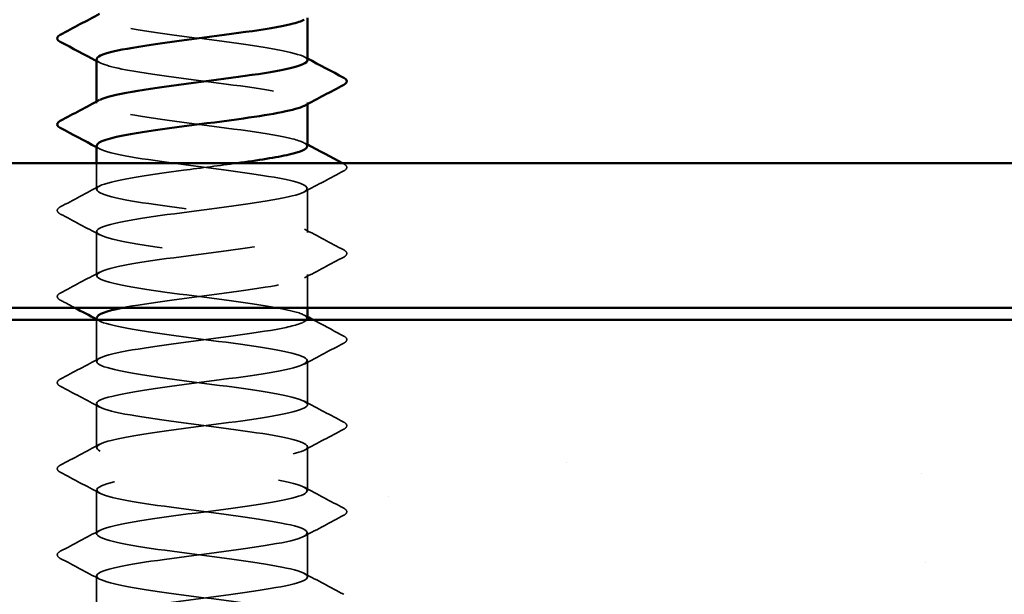
# Model space of a CAD drawing. Units: inches. Extents: x 0.6 to 33.4, y 0.6 to 21.4.
# Drawn here: x 5.1 to 5.7, y 14.7 to 15 of the extents above; entities that cross this region are included whole.
import ezdxf

# ---------------------------------------------------------------- set-up
doc = ezdxf.new("R2010")
doc.units = ezdxf.units.IN
doc.header["$LTSCALE"] = 2
doc.header["$MEASUREMENT"] = 0
doc.linetypes.add('DASHED', pattern=[0.2067, 0.1654, -0.0413])
for name, color, linetype, lineweight in [('Hatch (ANSI)', 7, 'Continuous', 18), ('Hidden (ANSI)', 7, 'DASHED', 35), ('Visible (ANSI)', 7, 'Continuous', 50)]:
    doc.layers.add(name, color=color, linetype=linetype, lineweight=lineweight)

msp = doc.modelspace()

# ---------------------------------------------------------------- hatches: boundary and pattern name
at = {"layer": 'Hatch (ANSI)', "true_color": 0x804000}
h = msp.add_hatch(dxfattribs=at)
h.set_pattern_fill('AR-SAND', color=36, scale=0.25, angle=45, style=0)
h.paths.add_polyline_path([(7.897136, 14.450221), (7.897136, 14.866888), (2.563803, 14.866888), (2.563803, 14.450221)])

# ---------------------------------------------------------------- linework, layer by layer
at = {"layer": 'Hidden (ANSI)', "ltscale": 0.000780195}
for p, q in [((5.184447, 14.986697), (5.184447, 14.987622)), ((5.301113, 14.986249), (5.301113, 14.987173))]:
    msp.add_line(p, q, dxfattribs=at)
at = {"layer": 'Hidden (ANSI)', "ltscale": 0.013686}
msp.add_line((5.184447, 14.939078), (5.184447, 14.953554), dxfattribs=at)
at = {"layer": 'Hidden (ANSI)', "ltscale": 0.023028}
for p, q in [((5.301113, 14.915269), (5.301113, 14.939554)), ((5.184447, 14.891459), (5.184447, 14.915745)), ((5.301113, 14.820031), (5.301113, 14.844316)), ((5.184447, 14.796221), (5.184447, 14.820507)), ((5.301113, 14.772412), (5.301113, 14.796697)), ((5.184447, 14.748602), (5.184447, 14.772888)), ((5.301113, 14.724793), (5.301113, 14.749078)), ((5.184447, 14.700983), (5.184447, 14.725269))]:
    msp.add_line(p, q, dxfattribs=at)
at = {"layer": 'Hidden (ANSI)', "ltscale": 0.017405}
msp.add_line((5.301113, 14.873554), (5.301113, 14.891935), dxfattribs=at)
at = {"layer": 'Hidden (ANSI)', "ltscale": 0.021849}
msp.add_line((5.184447, 14.84384), (5.184447, 14.866888), dxfattribs=at)
at = {"layer": 'Hidden (ANSI)', "ltscale": 0.189186}
for points, knots in [([(5.301113, 15.010507), (5.301107, 15.013397), (5.287177, 15.016287), (5.266928, 15.019177), (5.246629, 15.022074), (5.22108, 15.024971), (5.204316, 15.027868), (5.188298, 15.030636), (5.181128, 15.033405), (5.186195, 15.036173)], [259.1813939, 259.1813939, 259.1813939, 259.1813939, 260.3253848, 260.3253848, 260.3253848, 261.4721927, 261.4721927, 261.4721927, 262.5679256, 262.5679256, 262.5679256, 262.5679256]), ([(5.300858, 14.962888), (5.300873, 14.964268), (5.298142, 14.965648), (5.292622, 14.967028), (5.281037, 14.969925), (5.257794, 14.972823), (5.235661, 14.97572), (5.213529, 14.978617), (5.193705, 14.981514), (5.187081, 14.984411), (5.183923, 14.985792), (5.183845, 14.987173), (5.186435, 14.988554)], [252.8982086, 252.8982086, 252.8982086, 252.8982086, 253.4445376, 253.4445376, 253.4445376, 254.5913455, 254.5913455, 254.5913455, 255.7381534, 255.7381534, 255.7381534, 256.2847403, 256.2847403, 256.2847403, 256.2847403])]:
    msp.add_open_spline(points, degree=3, knots=knots, dxfattribs=at)
at = {"layer": 'Hidden (ANSI)', "ltscale": 0.189193}
msp.add_open_spline([(5.184582, 15.010983), (5.184771, 15.008789), (5.192205, 15.006596), (5.205092, 15.004402), (5.222113, 15.001505), (5.247724, 14.998608), (5.267857, 14.99571), (5.287991, 14.992813), (5.301556, 14.989916), (5.301101, 14.987019), (5.301012, 14.986452), (5.300387, 14.985884), (5.299284, 14.985317)], degree=3, knots=[-262.3229866, -262.3229866, -262.3229866, -262.3229866, -261.4546196, -261.4546196, -261.4546196, -260.3078117, -260.3078117, -260.3078117, -259.1610038, -259.1610038, -259.1610038, -258.9364549, -258.9364549, -258.9364549, -258.9364549], dxfattribs=at)
at = {"layer": 'Hidden (ANSI)', "ltscale": 0.001781}
for points in [[(5.299372, 15.012363), (5.299953, 15.012052), (5.300533, 15.011742), (5.301113, 15.011431)], [(5.186188, 15.009127), (5.185608, 15.009438), (5.185027, 15.009748), (5.184447, 15.010059)], [(5.186188, 14.961508), (5.185608, 14.961818), (5.185027, 14.962129), (5.184447, 14.96244)], [(5.299372, 14.964744), (5.299953, 14.964433), (5.300533, 14.964122), (5.301113, 14.963812)], [(5.299372, 14.869506), (5.299953, 14.869195), (5.300533, 14.868884), (5.301113, 14.868574)], [(5.186188, 14.866269), (5.185608, 14.86658), (5.185027, 14.866891), (5.184447, 14.867202)]]:
    msp.add_open_spline(points, degree=3, dxfattribs=at)
at = {"layer": 'Hidden (ANSI)', "ltscale": 0.84119}
msp.add_open_spline([(5.184609, 14.963364), (5.184543, 14.962557), (5.185446, 14.961751), (5.187394, 14.960945), (5.194392, 14.958047), (5.214503, 14.95515), (5.23668, 14.952253), (5.258857, 14.949356), (5.281898, 14.946459), (5.293147, 14.943562), (5.304396, 14.940665), (5.303243, 14.937767), (5.290322, 14.93487), (5.277401, 14.931973), (5.253411, 14.929076), (5.231531, 14.926179), (5.20965, 14.923282), (5.191064, 14.920385), (5.185982, 14.917487), (5.1809, 14.91459), (5.189597, 14.911693), (5.207296, 14.908796), (5.224995, 14.905899), (5.250737, 14.903002), (5.270382, 14.900105), (5.290027, 14.897207), (5.30251, 14.89431), (5.300975, 14.891413), (5.29944, 14.888516), (5.283969, 14.885619), (5.263061, 14.882722), (5.242153, 14.879825), (5.21694, 14.876927), (5.201272, 14.87403), (5.200414, 14.873872), (5.199588, 14.873713), (5.198793, 14.873554)], degree=3, knots=[-256.0398013, -256.0398013, -256.0398013, -256.0398013, -255.7205802, -255.7205802, -255.7205802, -254.5737724, -254.5737724, -254.5737724, -253.4269645, -253.4269645, -253.4269645, -252.2801567, -252.2801567, -252.2801567, -251.1333488, -251.1333488, -251.1333488, -249.9865409, -249.9865409, -249.9865409, -248.8397331, -248.8397331, -248.8397331, -247.6929252, -247.6929252, -247.6929252, -246.5461173, -246.5461173, -246.5461173, -245.3993095, -245.3993095, -245.3993095, -244.2525016, -244.2525016, -244.2525016, -244.1897138, -244.1897138, -244.1897138, -244.1897138], dxfattribs=at)
at = {"layer": 'Hidden (ANSI)', "ltscale": 0.633453}
msp.add_open_spline([(5.300866, 14.86765), (5.300904, 14.868907), (5.298656, 14.870165), (5.294033, 14.871422), (5.283386, 14.87432), (5.260716, 14.877217), (5.238478, 14.880114), (5.216239, 14.883011), (5.195636, 14.885908), (5.187987, 14.888805), (5.180337, 14.891702), (5.186055, 14.8946), (5.201999, 14.897497), (5.217943, 14.900394), (5.24325, 14.903291), (5.264019, 14.906188), (5.284787, 14.909085), (5.299892, 14.911983), (5.301037, 14.91488), (5.302181, 14.917777), (5.289302, 14.920674), (5.269475, 14.923571), (5.249648, 14.926468), (5.223946, 14.929365), (5.206488, 14.932263), (5.18903, 14.93516), (5.180761, 14.938057), (5.186224, 14.940954), (5.191687, 14.943851), (5.210586, 14.946748), (5.232538, 14.949645), (5.242411, 14.950948), (5.252662, 14.952251), (5.2621, 14.953554)], degree=3, knots=[240.331838, 240.331838, 240.331838, 240.331838, 240.8296511, 240.8296511, 240.8296511, 241.976459, 241.976459, 241.976459, 243.1232669, 243.1232669, 243.1232669, 244.2700747, 244.2700747, 244.2700747, 245.4168826, 245.4168826, 245.4168826, 246.5636905, 246.5636905, 246.5636905, 247.7104983, 247.7104983, 247.7104983, 248.8573062, 248.8573062, 248.8573062, 250.004114, 250.004114, 250.004114, 251.1509219, 251.1509219, 251.1509219, 251.6667043, 251.6667043, 251.6667043, 251.6667043], dxfattribs=at)
at = {"layer": 'Hidden (ANSI)', "ltscale": 0.000653027}
msp.add_open_spline([(5.32042, 14.953554), (5.320653, 14.953431), (5.320886, 14.953308), (5.321119, 14.953185)], degree=3, dxfattribs=at)
at = {"layer": 'Hidden (ANSI)', "ltscale": 0.027706}
for points in [[(5.321119, 14.953185), (5.322048, 14.952694), (5.322742, 14.952133), (5.322817, 14.950389), (5.322091, 14.949771), (5.321119, 14.949257)], [(5.164441, 14.925448), (5.163512, 14.925939), (5.162818, 14.9265), (5.162743, 14.928243), (5.163469, 14.928861), (5.164441, 14.929375)], [(5.321119, 14.905566), (5.322048, 14.905075), (5.322742, 14.904514), (5.322817, 14.90277), (5.322091, 14.902152), (5.321119, 14.901638)], [(5.164441, 14.877829), (5.163512, 14.87832), (5.162818, 14.878881), (5.162743, 14.880624), (5.163469, 14.881242), (5.164441, 14.881756)], [(5.321119, 14.857947), (5.322048, 14.857456), (5.322742, 14.856895), (5.322817, 14.855151), (5.322091, 14.854533), (5.321119, 14.854019)], [(5.164441, 14.83021), (5.163512, 14.830701), (5.162818, 14.831262), (5.162743, 14.833005), (5.163469, 14.833623), (5.164441, 14.834137)], [(5.321119, 14.810328), (5.322048, 14.809837), (5.322742, 14.809276), (5.322817, 14.807532), (5.322091, 14.806914), (5.321119, 14.8064)], [(5.164441, 14.782591), (5.163512, 14.783082), (5.162818, 14.783643), (5.162743, 14.785386), (5.163469, 14.786004), (5.164441, 14.786518)], [(5.321119, 14.762709), (5.322048, 14.762218), (5.322742, 14.761657), (5.322817, 14.759913), (5.322091, 14.759295), (5.321119, 14.758781)], [(5.164441, 14.734971), (5.163512, 14.735463), (5.162818, 14.736024), (5.162743, 14.737767), (5.163469, 14.738385), (5.164441, 14.738899)]]:
    msp.add_open_spline(points, degree=3, knots=[0, 0, 0, 0, 0.05425934, 0.05425934, 0.11103282, 0.11103282, 0.11103282, 0.11103282], dxfattribs=at)
at = {"layer": 'Hidden (ANSI)', "ltscale": 0.023355}
for points in [[(5.321119, 14.949257), (5.31386, 14.945422), (5.306608, 14.941575), (5.299372, 14.937698)], [(5.164441, 14.929375), (5.1717, 14.933211), (5.178952, 14.937058), (5.186188, 14.940935)], [(5.186188, 14.913889), (5.178952, 14.917765), (5.1717, 14.921612), (5.164441, 14.925448)], [(5.299372, 14.917125), (5.306608, 14.913248), (5.31386, 14.909401), (5.321119, 14.905566)], [(5.321119, 14.901638), (5.31386, 14.897803), (5.306608, 14.893956), (5.299372, 14.890079)], [(5.164441, 14.881756), (5.1717, 14.885592), (5.178952, 14.889439), (5.186188, 14.893316)], [(5.321119, 14.854019), (5.31386, 14.850184), (5.306608, 14.846337), (5.299372, 14.84246)], [(5.164441, 14.834137), (5.1717, 14.837973), (5.178952, 14.84182), (5.186188, 14.845696)], [(5.186188, 14.81865), (5.178952, 14.822527), (5.1717, 14.826374), (5.164441, 14.83021)], [(5.299372, 14.821887), (5.306608, 14.81801), (5.31386, 14.814163), (5.321119, 14.810328)], [(5.321119, 14.8064), (5.31386, 14.802565), (5.306608, 14.798718), (5.299372, 14.794841)], [(5.164441, 14.786518), (5.1717, 14.790354), (5.178952, 14.794201), (5.186188, 14.798077)], [(5.186188, 14.771031), (5.178952, 14.774908), (5.1717, 14.778755), (5.164441, 14.782591)], [(5.299372, 14.774268), (5.306608, 14.770391), (5.31386, 14.766544), (5.321119, 14.762709)], [(5.321119, 14.758781), (5.31386, 14.754946), (5.306608, 14.751099), (5.299372, 14.747222)], [(5.164441, 14.738899), (5.1717, 14.742735), (5.178952, 14.746582), (5.186188, 14.750458)], [(5.186188, 14.723412), (5.178952, 14.727289), (5.1717, 14.731136), (5.164441, 14.734971)], [(5.299372, 14.726649), (5.306608, 14.722772), (5.31386, 14.718925), (5.321119, 14.71509)]]:
    msp.add_open_spline(points, degree=3, dxfattribs=at)
at = {"layer": 'Hidden (ANSI)', "ltscale": 0.008601}
msp.add_open_spline([(5.172516, 14.873554), (5.169826, 14.874981), (5.167134, 14.876406), (5.164441, 14.877829)], degree=3, dxfattribs=at)
at = {"layer": 'Hidden (ANSI)', "ltscale": 1.096178}
msp.add_open_spline([(5.287649, 13.052888), (5.290994, 13.053563), (5.293811, 13.054238), (5.295948, 13.054913), (5.305122, 13.05781), (5.301278, 13.060707), (5.286527, 13.063604), (5.271776, 13.066501), (5.246917, 13.069398), (5.225607, 13.072295), (5.204296, 13.075193), (5.187687, 13.07809), (5.184903, 13.080987), (5.182119, 13.083884), (5.193312, 13.086781), (5.212332, 13.089678), (5.231353, 13.092575), (5.257171, 13.095473), (5.275605, 13.09837), (5.294038, 13.101267), (5.304089, 13.104164), (5.300236, 13.107061), (5.296383, 13.109958), (5.278834, 13.112855), (5.25723, 13.115753), (5.235626, 13.11865), (5.211136, 13.121547), (5.197213, 13.124444), (5.183291, 13.127341), (5.18069, 13.130238), (5.190838, 13.133135), (5.200987, 13.136033), (5.223336, 13.13893), (5.245609, 13.141827), (5.267882, 13.144724), (5.288872, 13.147621), (5.29705, 13.150518), (5.305227, 13.153415), (5.300148, 13.156313), (5.284604, 13.15921), (5.269059, 13.162107), (5.24389, 13.165004), (5.222923, 13.167901), (5.201956, 13.170798), (5.186325, 13.173695), (5.184618, 13.176593), (5.182911, 13.17949), (5.195219, 13.182387), (5.214781, 13.185284), (5.234344, 13.188181), (5.260101, 13.191078), (5.277905, 13.193975), (5.295708, 13.196873), (5.304593, 13.19977), (5.299679, 13.202667), (5.294765, 13.205564), (5.276318, 13.208461), (5.254472, 13.211358), (5.232625, 13.214255), (5.208562, 13.217153), (5.195501, 13.22005), (5.182439, 13.222947), (5.181087, 13.225844), (5.192187, 13.228741), (5.203287, 13.231638), (5.226237, 13.234536), (5.248431, 13.237433), (5.270626, 13.24033), (5.290862, 13.243227), (5.298023, 13.246124), (5.305185, 13.249021), (5.298884, 13.251918), (5.282583, 13.254816), (5.266281, 13.257713), (5.240861, 13.26061), (5.220286, 13.263507), (5.199712, 13.266404), (5.185097, 13.269301), (5.18447, 13.272198), (5.183843, 13.275096), (5.197238, 13.277993), (5.217296, 13.28089), (5.237355, 13.283787), (5.262991, 13.286684), (5.280122, 13.289581), (5.297253, 13.292478), (5.304952, 13.295376), (5.298989, 13.298273), (5.293026, 13.30117), (5.273724, 13.304067), (5.251687, 13.306964), (5.229649, 13.309861), (5.206069, 13.312758), (5.193899, 13.315656), (5.18173, 13.318553), (5.18163, 13.32145), (5.193655, 13.324347), (5.205679, 13.327244), (5.229177, 13.330141), (5.25124, 13.333038), (5.273304, 13.335936), (5.292738, 13.338833), (5.298867, 13.34173), (5.304996, 13.344627), (5.297488, 13.347524), (5.280468, 13.350421), (5.263447, 13.353318), (5.237836, 13.356216), (5.217703, 13.359113), (5.197569, 13.36201), (5.184004, 13.364907), (5.184459, 13.367804), (5.184913, 13.370701), (5.199363, 13.373598), (5.219871, 13.376496), (5.240378, 13.379393), (5.265833, 13.38229), (5.282252, 13.385187), (5.29867, 13.388084), (5.305164, 13.390981), (5.298166, 13.393878), (5.291168, 13.396776), (5.271057, 13.399673), (5.24888, 13.40257), (5.226704, 13.405467), (5.203662, 13.408364), (5.192413, 13.411261), (5.181164, 13.414159), (5.182317, 13.417056), (5.195238, 13.419953), (5.208159, 13.42285), (5.232149, 13.425747), (5.25403, 13.428644), (5.27591, 13.431541), (5.294496, 13.434439), (5.299578, 13.437336), (5.30466, 13.440233), (5.295963, 13.44313), (5.278264, 13.446027), (5.260565, 13.448924), (5.234823, 13.451821), (5.215178, 13.454719), (5.195533, 13.457616), (5.18305, 13.460513), (5.184585, 13.46341), (5.18612, 13.466307), (5.201591, 13.469204), (5.222499, 13.472101), (5.243407, 13.474999), (5.26862, 13.477896), (5.284288, 13.480793), (5.299956, 13.48369), (5.30523, 13.486587), (5.297213, 13.489484), (5.289197, 13.492381), (5.268323, 13.495279), (5.24606, 13.498176), (5.223796, 13.501073), (5.201347, 13.50397), (5.191045, 13.506867), (5.180743, 13.509764), (5.183146, 13.512661), (5.196933, 13.515559), (5.21072, 13.518456), (5.235146, 13.521353), (5.256792, 13.52425), (5.278438, 13.527147), (5.296133, 13.530044), (5.300156, 13.532941), (5.304179, 13.535839), (5.294313, 13.538736), (5.275977, 13.541633), (5.257641, 13.54453), (5.231828, 13.547427), (5.212718, 13.550324), (5.193608, 13.553221), (5.182236, 13.556119), (5.184848, 13.559016), (5.187461, 13.561913), (5.203916, 13.56481), (5.225176, 13.567707), (5.246435, 13.570604), (5.271347, 13.573501), (5.286227, 13.576399), (5.301107, 13.579296), (5.305149, 13.582193), (5.296132, 13.58509), (5.287116, 13.587987), (5.26553, 13.590884), (5.243231, 13.593781), (5.220933, 13.596679), (5.19913, 13.599576), (5.189799, 13.602473), (5.180468, 13.60537), (5.184115, 13.608267), (5.198736, 13.611164), (5.213357, 13.614062), (5.238161, 13.616959), (5.259522, 13.619856), (5.280883, 13.622753), (5.297644, 13.62565), (5.300599, 13.628547), (5.303554, 13.631444), (5.292541, 13.634342), (5.273612, 13.637239), (5.254682, 13.640136), (5.228859, 13.643033), (5.210329, 13.64593), (5.191799, 13.648827), (5.181565, 13.651724), (5.185248, 13.654622), (5.188931, 13.657519), (5.206333, 13.660416), (5.227894, 13.663313), (5.249454, 13.66621), (5.274007, 13.669107), (5.288064, 13.672004), (5.30212, 13.674902), (5.30492, 13.677799), (5.294926, 13.680696), (5.284931, 13.683593), (5.262682, 13.68649), (5.240402, 13.689387), (5.218121, 13.692284), (5.197015, 13.695182), (5.188678, 13.698079), (5.18034, 13.700976), (5.185223, 13.703873), (5.200643, 13.70677), (5.216063, 13.709667), (5.241187, 13.712564), (5.262212, 13.715462), (5.283238, 13.718359), (5.299027, 13.721256), (5.300906, 13.724153), (5.302785, 13.72705), (5.290653, 13.729947), (5.271174, 13.732844), (5.251695, 13.735742), (5.225923, 13.738639), (5.208017, 13.741536), (5.19011, 13.744433), (5.181037, 13.74733), (5.185783, 13.750227), (5.190529, 13.753124), (5.208835, 13.756022), (5.230646, 13.758919), (5.252458, 13.761816), (5.276593, 13.764713), (5.289794, 13.76761), (5.302994, 13.770507), (5.304546, 13.773404), (5.293596, 13.776302), (5.282647, 13.779199), (5.259788, 13.782096), (5.237578, 13.784993), (5.215368, 13.78789), (5.195008, 13.790787), (5.187684, 13.793685), (5.180359, 13.796582), (5.186465, 13.799479), (5.202649, 13.802376), (5.218832, 13.805273), (5.244216, 13.80817), (5.264857, 13.811067), (5.285497, 13.813965), (5.300276, 13.816862), (5.301076, 13.819759), (5.301875, 13.822656), (5.288652, 13.825553), (5.268669, 13.82845), (5.248687, 13.831347), (5.223027, 13.834245), (5.205786, 13.837142), (5.188545, 13.840039), (5.180655, 13.842936), (5.186452, 13.845833), (5.192249, 13.84873), (5.211417, 13.851627), (5.233428, 13.854525), (5.255438, 13.857422), (5.279099, 13.860319), (5.291413, 13.863216), (5.303727, 13.866113), (5.304026, 13.86901), (5.292147, 13.871907), (5.280268, 13.874805), (5.256854, 13.877702), (5.234766, 13.880599), (5.212679, 13.883496), (5.193114, 13.886393), (5.186819, 13.88929), (5.180524, 13.892187), (5.187841, 13.895085), (5.204749, 13.897982), (5.221657, 13.900879), (5.247242, 13.903776), (5.267449, 13.906673), (5.287656, 13.90957), (5.301391, 13.912467), (5.301109, 13.915365), (5.300827, 13.918262), (5.286543, 13.921159), (5.266104, 13.924056), (5.245665, 13.926953), (5.220177, 13.92985), (5.203642, 13.932747), (5.187107, 13.935645), (5.18042, 13.938542), (5.187254, 13.941439), (5.194088, 13.944336), (5.214073, 13.947233), (5.236231, 13.95013), (5.258389, 13.953027), (5.28152, 13.955925), (5.292918, 13.958822), (5.304316, 13.961719), (5.303362, 13.964616), (5.290582, 13.967513), (5.277802, 13.97041), (5.253887, 13.973308), (5.231974, 13.976205), (5.210061, 13.979102), (5.191336, 13.981999), (5.186086, 13.984896), (5.180837, 13.987793), (5.189345, 13.99069), (5.206939, 13.993588), (5.224532, 13.996485), (5.250258, 13.999382), (5.269984, 14.002279), (5.289709, 14.005176), (5.302367, 14.008073), (5.301004, 14.01097), (5.299641, 14.013868), (5.284331, 14.016765), (5.263483, 14.019662), (5.242636, 14.022559), (5.21738, 14.025456), (5.20159, 14.028353), (5.1858, 14.03125), (5.180331, 14.034148), (5.188186, 14.037045), (5.196042, 14.039942), (5.216797, 14.042839), (5.23905, 14.045736), (5.261303, 14.048633), (5.28385, 14.05153), (5.294305, 14.054428), (5.30476, 14.057325), (5.302556, 14.060222), (5.288905, 14.063119), (5.275253, 14.066016), (5.250893, 14.068913), (5.229206, 14.07181), (5.207519, 14.074708), (5.18968, 14.077605), (5.185487, 14.080502), (5.181294, 14.083399), (5.190976, 14.086296), (5.209213, 14.089193), (5.22745, 14.09209), (5.253256, 14.094988), (5.272454, 14.097885), (5.291652, 14.100782), (5.303204, 14.103679), (5.300763, 14.106576), (5.298322, 14.109473), (5.282021, 14.11237), (5.260814, 14.115268), (5.239607, 14.118165), (5.214643, 14.121062), (5.199636, 14.123959), (5.184628, 14.126856), (5.180389, 14.129753), (5.189247, 14.13265), (5.198105, 14.135548), (5.219581, 14.138445), (5.241878, 14.141342), (5.264174, 14.144239), (5.286084, 14.147136), (5.295571, 14.150033), (5.305058, 14.15293), (5.301609, 14.155828), (5.287119, 14.158725), (5.272628, 14.161622), (5.247881, 14.164519), (5.226471, 14.167416), (5.205061, 14.170313), (5.188148, 14.173211), (5.185023, 14.176108), (5.181897, 14.179005), (5.192728, 14.181902), (5.211566, 14.184799), (5.230404, 14.187696), (5.256229, 14.190593), (5.274855, 14.193491), (5.29348, 14.196388), (5.303898, 14.199285), (5.300385, 14.202182), (5.296872, 14.205079), (5.279618, 14.207976), (5.258102, 14.210873), (5.236586, 14.213771), (5.211973, 14.216668), (5.197782, 14.219565), (5.183592, 14.222462), (5.180593, 14.225359), (5.190434, 14.228256), (5.200274, 14.231153), (5.22242, 14.234051), (5.244707, 14.236948), (5.266994, 14.239845), (5.288215, 14.242742), (5.296712, 14.245639), (5.305209, 14.248536), (5.300523, 14.251433), (5.285228, 14.254331), (5.269933, 14.257228), (5.244856, 14.260125), (5.223774, 14.263022), (5.202692, 14.265919), (5.186745, 14.268816), (5.184694, 14.271713), (5.182643, 14.274611), (5.194598, 14.277508), (5.213993, 14.280405), (5.233388, 14.283302), (5.259171, 14.286199), (5.27718, 14.289096), (5.295189, 14.291993), (5.304448, 14.294891), (5.299871, 14.297788), (5.295295, 14.300685), (5.277129, 14.303582), (5.255355, 14.306479), (5.23358, 14.309376), (5.209374, 14.312273), (5.196035, 14.315171), (5.182696, 14.318068), (5.180945, 14.320965), (5.191744, 14.323862), (5.202543, 14.326759), (5.225308, 14.329656), (5.247532, 14.332553), (5.269757, 14.335451), (5.290239, 14.338348), (5.297727, 14.341245), (5.305214, 14.344142), (5.299302, 14.347039), (5.283238, 14.349936), (5.267173, 14.352834), (5.241827, 14.355731), (5.221122, 14.358628), (5.200417, 14.361525), (5.185474, 14.364422), (5.184502, 14.367319), (5.18353, 14.370216), (5.196582, 14.373114), (5.216487, 14.376011), (5.236393, 14.378908), (5.262074, 14.381805), (5.279424, 14.384702), (5.296774, 14.387599), (5.304854, 14.390496), (5.299224, 14.393394), (5.293594, 14.396291), (5.27456, 14.399188), (5.252577, 14.402085), (5.230595, 14.404982), (5.206855, 14.407879), (5.194398, 14.410776), (5.181941, 14.413674), (5.181441, 14.416571), (5.193174, 14.419468), (5.204906, 14.422365), (5.228236, 14.425262), (5.250346, 14.428159), (5.272457, 14.431056), (5.292152, 14.433954), (5.298612, 14.436851), (5.305072, 14.439748), (5.297947, 14.442645), (5.281152, 14.445542), (5.264357, 14.448439), (5.2388, 14.451336), (5.218521, 14.454234), (5.198241, 14.457131), (5.184338, 14.460028), (5.184447, 14.462925), (5.184557, 14.465822), (5.198674, 14.468719), (5.219044, 14.471616), (5.239413, 14.474514), (5.264932, 14.477411), (5.281582, 14.480308), (5.298233, 14.483205), (5.305113, 14.486102), (5.298443, 14.488999), (5.291773, 14.491896), (5.271915, 14.494794), (5.249777, 14.497691), (5.227639, 14.500588), (5.20442, 14.503485), (5.192874, 14.506382), (5.181329, 14.509279), (5.182082, 14.512176), (5.194721, 14.515074), (5.207359, 14.517971), (5.231198, 14.520868), (5.253143, 14.523765), (5.275087, 14.526662), (5.293948, 14.529559), (5.299366, 14.532457), (5.304783, 14.535354), (5.296463, 14.538251), (5.278976, 14.541148), (5.261489, 14.544045), (5.235782, 14.546942), (5.215976, 14.549839), (5.196171, 14.552737), (5.183339, 14.555634), (5.18453, 14.558531), (5.185721, 14.561428), (5.20087, 14.564325), (5.221656, 14.567222), (5.242441, 14.570119), (5.267738, 14.573017), (5.283649, 14.575914), (5.29956, 14.578811), (5.305225, 14.581708), (5.297531, 14.584605), (5.289838, 14.587502), (5.269202, 14.590399), (5.24696, 14.593297), (5.224719, 14.596194), (5.202075, 14.599091), (5.191468, 14.601988), (5.180862, 14.604885), (5.182866, 14.607782), (5.196381, 14.610679), (5.209895, 14.613577), (5.234188, 14.616474), (5.255914, 14.619371), (5.277641, 14.622268), (5.295625, 14.625165), (5.299986, 14.628062), (5.304348, 14.630959), (5.294852, 14.633857), (5.276715, 14.636754), (5.258578, 14.639651), (5.232781, 14.642548), (5.213495, 14.645445), (5.19421, 14.648342), (5.18248, 14.651239), (5.18475, 14.654137), (5.187019, 14.657034), (5.203165, 14.659931), (5.224318, 14.662828), (5.24547, 14.665725), (5.270485, 14.668622), (5.28562, 14.671519), (5.300755, 14.674417), (5.305191, 14.677314), (5.296491, 14.680211), (5.287791, 14.683108), (5.266427, 14.686005), (5.244134, 14.688902), (5.221841, 14.691799), (5.199826, 14.694697), (5.190183, 14.697594), (5.18054, 14.700491), (5.183791, 14.703388), (5.19815, 14.706285), (5.212509, 14.709182), (5.237198, 14.712079), (5.258655, 14.714977), (5.280113, 14.717874), (5.297176, 14.720771), (5.300473, 14.723668), (5.303769, 14.726565), (5.293119, 14.729462), (5.274374, 14.73236), (5.255629, 14.735257), (5.229803, 14.738154), (5.211083, 14.741051), (5.192363, 14.743948), (5.181763, 14.746845), (5.185106, 14.749742), (5.188448, 14.75264), (5.205553, 14.755537), (5.227023, 14.758434), (5.248493, 14.761331), (5.273166, 14.764228), (5.287489, 14.767125), (5.301812, 14.770022), (5.305009, 14.77292), (5.295324, 14.775817), (5.285639, 14.778714), (5.263596, 14.781611), (5.241304, 14.784508), (5.219012, 14.787405), (5.197678, 14.790302), (5.189022, 14.7932), (5.180365, 14.796097), (5.184855, 14.798994), (5.200024, 14.801891), (5.215193, 14.804788), (5.240221, 14.807685), (5.261359, 14.810582), (5.282497, 14.81348), (5.2986, 14.816377), (5.300823, 14.819274), (5.303046, 14.822171), (5.291268, 14.825068), (5.271959, 14.827965), (5.25265, 14.830862), (5.226856, 14.83376), (5.208745, 14.836657), (5.190635, 14.839554), (5.18119, 14.842451), (5.185598, 14.845348), (5.190006, 14.848245), (5.208028, 14.851142), (5.229765, 14.85404), (5.251502, 14.856937), (5.275777, 14.859834), (5.289254, 14.862731), (5.295699, 14.864117), (5.299508, 14.865502), (5.300564, 14.866888)], degree=3, knots=[0.8796459, 0.8796459, 0.8796459, 0.8796459, 1.1468079, 1.1468079, 1.1468079, 2.2936157, 2.2936157, 2.2936157, 3.4404236, 3.4404236, 3.4404236, 4.5872315, 4.5872315, 4.5872315, 5.7340393, 5.7340393, 5.7340393, 6.8808472, 6.8808472, 6.8808472, 8.027655, 8.027655, 8.027655, 9.1744629, 9.1744629, 9.1744629, 10.3212708, 10.3212708, 10.3212708, 11.4680786, 11.4680786, 11.4680786, 12.6148865, 12.6148865, 12.6148865, 13.7616944, 13.7616944, 13.7616944, 14.9085022, 14.9085022, 14.9085022, 16.0553101, 16.0553101, 16.0553101, 17.2021179, 17.2021179, 17.2021179, 18.3489258, 18.3489258, 18.3489258, 19.4957337, 19.4957337, 19.4957337, 20.6425415, 20.6425415, 20.6425415, 21.7893494, 21.7893494, 21.7893494, 22.9361573, 22.9361573, 22.9361573, 24.0829651, 24.0829651, 24.0829651, 25.229773, 25.229773, 25.229773, 26.3765808, 26.3765808, 26.3765808, 27.5233887, 27.5233887, 27.5233887, 28.6701966, 28.6701966, 28.6701966, 29.8170044, 29.8170044, 29.8170044, 30.9638123, 30.9638123, 30.9638123, 32.1106202, 32.1106202, 32.1106202, 33.257428, 33.257428, 33.257428, 34.4042359, 34.4042359, 34.4042359, 35.5510437, 35.5510437, 35.5510437, 36.6978516, 36.6978516, 36.6978516, 37.8446595, 37.8446595, 37.8446595, 38.9914673, 38.9914673, 38.9914673, 40.1382752, 40.1382752, 40.1382752, 41.2850831, 41.2850831, 41.2850831, 42.4318909, 42.4318909, 42.4318909, 43.5786988, 43.5786988, 43.5786988, 44.7255066, 44.7255066, 44.7255066, 45.8723145, 45.8723145, 45.8723145, 47.0191224, 47.0191224, 47.0191224, 48.1659302, 48.1659302, 48.1659302, 49.3127381, 49.3127381, 49.3127381, 50.459546, 50.459546, 50.459546, 51.6063538, 51.6063538, 51.6063538, 52.7531617, 52.7531617, 52.7531617, 53.8999695, 53.8999695, 53.8999695, 55.0467774, 55.0467774, 55.0467774, 56.1935853, 56.1935853, 56.1935853, 57.3403931, 57.3403931, 57.3403931, 58.487201, 58.487201, 58.487201, 59.6340089, 59.6340089, 59.6340089, 60.7808167, 60.7808167, 60.7808167, 61.9276246, 61.9276246, 61.9276246, 63.0744324, 63.0744324, 63.0744324, 64.2212403, 64.2212403, 64.2212403, 65.3680482, 65.3680482, 65.3680482, 66.514856, 66.514856, 66.514856, 67.6616639, 67.6616639, 67.6616639, 68.8084718, 68.8084718, 68.8084718, 69.9552796, 69.9552796, 69.9552796, 71.1020875, 71.1020875, 71.1020875, 72.2488953, 72.2488953, 72.2488953, 73.3957032, 73.3957032, 73.3957032, 74.5425111, 74.5425111, 74.5425111, 75.6893189, 75.6893189, 75.6893189, 76.8361268, 76.8361268, 76.8361268, 77.9829347, 77.9829347, 77.9829347, 79.1297425, 79.1297425, 79.1297425, 80.2765504, 80.2765504, 80.2765504, 81.4233582, 81.4233582, 81.4233582, 82.5701661, 82.5701661, 82.5701661, 83.716974, 83.716974, 83.716974, 84.8637818, 84.8637818, 84.8637818, 86.0105897, 86.0105897, 86.0105897, 87.1573976, 87.1573976, 87.1573976, 88.3042054, 88.3042054, 88.3042054, 89.4510133, 89.4510133, 89.4510133, 90.5978211, 90.5978211, 90.5978211, 91.744629, 91.744629, 91.744629, 92.8914369, 92.8914369, 92.8914369, 94.0382447, 94.0382447, 94.0382447, 95.1850526, 95.1850526, 95.1850526, 96.3318605, 96.3318605, 96.3318605, 97.4786683, 97.4786683, 97.4786683, 98.6254762, 98.6254762, 98.6254762, 99.772284, 99.772284, 99.772284, 100.9190919, 100.9190919, 100.9190919, 102.0658998, 102.0658998, 102.0658998, 103.2127076, 103.2127076, 103.2127076, 104.3595155, 104.3595155, 104.3595155, 105.5063234, 105.5063234, 105.5063234, 106.6531312, 106.6531312, 106.6531312, 107.7999391, 107.7999391, 107.7999391, 108.9467469, 108.9467469, 108.9467469, 110.0935548, 110.0935548, 110.0935548, 111.2403627, 111.2403627, 111.2403627, 112.3871705, 112.3871705, 112.3871705, 113.5339784, 113.5339784, 113.5339784, 114.6807863, 114.6807863, 114.6807863, 115.8275941, 115.8275941, 115.8275941, 116.974402, 116.974402, 116.974402, 118.1212098, 118.1212098, 118.1212098, 119.2680177, 119.2680177, 119.2680177, 120.4148256, 120.4148256, 120.4148256, 121.5616334, 121.5616334, 121.5616334, 122.7084413, 122.7084413, 122.7084413, 123.8552492, 123.8552492, 123.8552492, 125.002057, 125.002057, 125.002057, 126.1488649, 126.1488649, 126.1488649, 127.2956727, 127.2956727, 127.2956727, 128.4424806, 128.4424806, 128.4424806, 129.5892885, 129.5892885, 129.5892885, 130.7360963, 130.7360963, 130.7360963, 131.8829042, 131.8829042, 131.8829042, 133.0297121, 133.0297121, 133.0297121, 134.1765199, 134.1765199, 134.1765199, 135.3233278, 135.3233278, 135.3233278, 136.4701356, 136.4701356, 136.4701356, 137.6169435, 137.6169435, 137.6169435, 138.7637514, 138.7637514, 138.7637514, 139.9105592, 139.9105592, 139.9105592, 141.0573671, 141.0573671, 141.0573671, 142.204175, 142.204175, 142.204175, 143.3509828, 143.3509828, 143.3509828, 144.4977907, 144.4977907, 144.4977907, 145.6445985, 145.6445985, 145.6445985, 146.7914064, 146.7914064, 146.7914064, 147.9382143, 147.9382143, 147.9382143, 149.0850221, 149.0850221, 149.0850221, 150.23183, 150.23183, 150.23183, 151.3786379, 151.3786379, 151.3786379, 152.5254457, 152.5254457, 152.5254457, 153.6722536, 153.6722536, 153.6722536, 154.8190614, 154.8190614, 154.8190614, 155.9658693, 155.9658693, 155.9658693, 157.1126772, 157.1126772, 157.1126772, 158.259485, 158.259485, 158.259485, 159.4062929, 159.4062929, 159.4062929, 160.5531008, 160.5531008, 160.5531008, 161.6999086, 161.6999086, 161.6999086, 162.8467165, 162.8467165, 162.8467165, 163.9935243, 163.9935243, 163.9935243, 165.1403322, 165.1403322, 165.1403322, 166.2871401, 166.2871401, 166.2871401, 167.4339479, 167.4339479, 167.4339479, 168.5807558, 168.5807558, 168.5807558, 169.7275637, 169.7275637, 169.7275637, 170.8743715, 170.8743715, 170.8743715, 172.0211794, 172.0211794, 172.0211794, 173.1679873, 173.1679873, 173.1679873, 174.3147951, 174.3147951, 174.3147951, 175.461603, 175.461603, 175.461603, 176.6084108, 176.6084108, 176.6084108, 177.7552187, 177.7552187, 177.7552187, 178.9020266, 178.9020266, 178.9020266, 180.0488344, 180.0488344, 180.0488344, 181.1956423, 181.1956423, 181.1956423, 182.3424502, 182.3424502, 182.3424502, 183.489258, 183.489258, 183.489258, 184.6360659, 184.6360659, 184.6360659, 185.7828737, 185.7828737, 185.7828737, 186.9296816, 186.9296816, 186.9296816, 188.0764895, 188.0764895, 188.0764895, 189.2232973, 189.2232973, 189.2232973, 190.3701052, 190.3701052, 190.3701052, 191.5169131, 191.5169131, 191.5169131, 192.6637209, 192.6637209, 192.6637209, 193.8105288, 193.8105288, 193.8105288, 194.9573366, 194.9573366, 194.9573366, 196.1041445, 196.1041445, 196.1041445, 197.2509524, 197.2509524, 197.2509524, 198.3977602, 198.3977602, 198.3977602, 199.5445681, 199.5445681, 199.5445681, 200.691376, 200.691376, 200.691376, 201.8381838, 201.8381838, 201.8381838, 202.9849917, 202.9849917, 202.9849917, 204.1317995, 204.1317995, 204.1317995, 205.2786074, 205.2786074, 205.2786074, 206.4254153, 206.4254153, 206.4254153, 207.5722231, 207.5722231, 207.5722231, 208.719031, 208.719031, 208.719031, 209.8658389, 209.8658389, 209.8658389, 211.0126467, 211.0126467, 211.0126467, 212.1594546, 212.1594546, 212.1594546, 213.3062624, 213.3062624, 213.3062624, 214.4530703, 214.4530703, 214.4530703, 215.5998782, 215.5998782, 215.5998782, 216.746686, 216.746686, 216.746686, 217.8934939, 217.8934939, 217.8934939, 219.0403018, 219.0403018, 219.0403018, 220.1871096, 220.1871096, 220.1871096, 221.3339175, 221.3339175, 221.3339175, 222.4807253, 222.4807253, 222.4807253, 223.6275332, 223.6275332, 223.6275332, 224.7743411, 224.7743411, 224.7743411, 225.9211489, 225.9211489, 225.9211489, 227.0679568, 227.0679568, 227.0679568, 228.2147647, 228.2147647, 228.2147647, 229.3615725, 229.3615725, 229.3615725, 230.5083804, 230.5083804, 230.5083804, 231.6551882, 231.6551882, 231.6551882, 232.8019961, 232.8019961, 232.8019961, 233.948804, 233.948804, 233.948804, 235.0956118, 235.0956118, 235.0956118, 236.2424197, 236.2424197, 236.2424197, 237.3892276, 237.3892276, 237.3892276, 238.5360354, 238.5360354, 238.5360354, 239.6828433, 239.6828433, 239.6828433, 240.231307, 240.231307, 240.231307, 240.231307], dxfattribs=at)
at = {"layer": 'Hidden (ANSI)', "ltscale": 1.118369}
msp.add_open_spline([(5.184639, 14.868126), (5.184572, 14.867197), (5.185776, 14.866268), (5.188347, 14.865339), (5.196363, 14.862442), (5.217237, 14.859545), (5.2395, 14.856647), (5.261764, 14.85375), (5.284213, 14.850853), (5.294515, 14.847956), (5.304817, 14.845059), (5.302414, 14.842162), (5.288627, 14.839265), (5.27484, 14.836367), (5.250414, 14.83347), (5.228768, 14.830573), (5.207122, 14.827676), (5.189427, 14.824779), (5.185404, 14.821882), (5.181381, 14.818985), (5.191247, 14.816087), (5.209583, 14.81319), (5.227919, 14.810293), (5.253732, 14.807396), (5.272842, 14.804499), (5.291952, 14.801602), (5.303324, 14.798704), (5.300712, 14.795807), (5.298099, 14.79291), (5.281644, 14.790013), (5.260384, 14.787116), (5.239125, 14.784219), (5.214213, 14.781322), (5.199333, 14.778424), (5.184453, 14.775527), (5.180411, 14.77263), (5.189428, 14.769733), (5.198444, 14.766836), (5.22003, 14.763939), (5.242329, 14.761042), (5.264627, 14.758144), (5.28643, 14.755247), (5.295761, 14.75235), (5.305092, 14.749453), (5.301445, 14.746556), (5.286824, 14.743659), (5.272203, 14.740762), (5.247399, 14.737864), (5.226038, 14.734967), (5.204677, 14.73207), (5.187916, 14.729173), (5.184961, 14.726276), (5.182006, 14.723379), (5.193019, 14.720482), (5.211948, 14.717584), (5.230878, 14.714687), (5.256701, 14.71179), (5.275231, 14.708893), (5.293761, 14.705996), (5.303995, 14.703099), (5.300312, 14.700202), (5.296629, 14.697304), (5.279227, 14.694407), (5.257667, 14.69151), (5.236106, 14.688613), (5.211553, 14.685716), (5.197497, 14.682819), (5.18344, 14.679922), (5.18064, 14.677024), (5.190634, 14.674127), (5.200629, 14.67123), (5.222878, 14.668333), (5.245158, 14.665436), (5.267439, 14.662539), (5.288545, 14.659642), (5.296882, 14.656744), (5.30522, 14.653847), (5.300338, 14.65095), (5.284917, 14.648053), (5.269497, 14.645156), (5.244373, 14.642259), (5.223348, 14.639362), (5.202323, 14.636464), (5.186534, 14.633567), (5.184654, 14.63067), (5.182775, 14.627773), (5.194907, 14.624876), (5.214386, 14.621979), (5.233865, 14.619082), (5.259637, 14.616184), (5.277544, 14.613287), (5.29545, 14.61039), (5.304523, 14.607493), (5.299777, 14.604596), (5.295032, 14.601699), (5.276725, 14.598801), (5.254914, 14.595904), (5.233102, 14.593007), (5.208967, 14.59011), (5.195766, 14.587213), (5.182566, 14.584316), (5.181014, 14.581419), (5.191964, 14.578521), (5.202914, 14.575624), (5.225772, 14.572727), (5.247982, 14.56983), (5.270192, 14.566933), (5.290552, 14.564036), (5.297877, 14.561139), (5.305201, 14.558241), (5.299095, 14.555344), (5.282911, 14.552447), (5.266728, 14.54955), (5.241344, 14.546653), (5.220703, 14.543756), (5.200063, 14.540859), (5.185284, 14.537961), (5.184484, 14.535064), (5.183685, 14.532167), (5.196908, 14.52927), (5.216891, 14.526373), (5.236874, 14.523476), (5.262533, 14.520579), (5.279774, 14.517681), (5.297016, 14.514784), (5.304905, 14.511887), (5.299108, 14.50899), (5.293311, 14.506093), (5.274143, 14.503196), (5.252132, 14.500299), (5.230122, 14.497401), (5.206461, 14.494504), (5.194147, 14.491607), (5.181833, 14.48871), (5.181534, 14.485813), (5.193413, 14.482916), (5.205292, 14.480019), (5.228706, 14.477121), (5.250794, 14.474224), (5.272881, 14.471327), (5.292446, 14.46843), (5.298741, 14.465533), (5.305036, 14.462636), (5.297719, 14.459739), (5.280811, 14.456841), (5.267932, 14.454635), (5.250019, 14.452428), (5.233283, 14.450221)], degree=3, knots=[-243.4734307, -243.4734307, -243.4734307, -243.4734307, -243.1056938, -243.1056938, -243.1056938, -241.9588859, -241.9588859, -241.9588859, -240.812078, -240.812078, -240.812078, -239.6652702, -239.6652702, -239.6652702, -238.5184623, -238.5184623, -238.5184623, -237.3716544, -237.3716544, -237.3716544, -236.2248466, -236.2248466, -236.2248466, -235.0780387, -235.0780387, -235.0780387, -233.9312309, -233.9312309, -233.9312309, -232.784423, -232.784423, -232.784423, -231.6376151, -231.6376151, -231.6376151, -230.4908073, -230.4908073, -230.4908073, -229.3439994, -229.3439994, -229.3439994, -228.1971915, -228.1971915, -228.1971915, -227.0503837, -227.0503837, -227.0503837, -225.9035758, -225.9035758, -225.9035758, -224.756768, -224.756768, -224.756768, -223.6099601, -223.6099601, -223.6099601, -222.4631522, -222.4631522, -222.4631522, -221.3163444, -221.3163444, -221.3163444, -220.1695365, -220.1695365, -220.1695365, -219.0227286, -219.0227286, -219.0227286, -217.8759208, -217.8759208, -217.8759208, -216.7291129, -216.7291129, -216.7291129, -215.5823051, -215.5823051, -215.5823051, -214.4354972, -214.4354972, -214.4354972, -213.2886893, -213.2886893, -213.2886893, -212.1418815, -212.1418815, -212.1418815, -210.9950736, -210.9950736, -210.9950736, -209.8482657, -209.8482657, -209.8482657, -208.7014579, -208.7014579, -208.7014579, -207.55465, -207.55465, -207.55465, -206.4078421, -206.4078421, -206.4078421, -205.2610343, -205.2610343, -205.2610343, -204.1142264, -204.1142264, -204.1142264, -202.9674186, -202.9674186, -202.9674186, -201.8206107, -201.8206107, -201.8206107, -200.6738028, -200.6738028, -200.6738028, -199.526995, -199.526995, -199.526995, -198.3801871, -198.3801871, -198.3801871, -197.2333792, -197.2333792, -197.2333792, -196.0865714, -196.0865714, -196.0865714, -194.9397635, -194.9397635, -194.9397635, -193.7929557, -193.7929557, -193.7929557, -192.6461478, -192.6461478, -192.6461478, -191.4993399, -191.4993399, -191.4993399, -190.3525321, -190.3525321, -190.3525321, -189.2057242, -189.2057242, -189.2057242, -188.3321964, -188.3321964, -188.3321964, -188.3321964], dxfattribs=at)
at = {"layer": 'Hidden (ANSI)', "ltscale": 0.018066}
msp.add_open_spline([(5.30427, 14.866888), (5.309879, 14.863895), (5.315497, 14.860917), (5.321119, 14.857947)], degree=3, dxfattribs=at)
at = {"layer": 'Visible (ANSI)'}
for p, q in [((5.301113, 15.010507), (5.301113, 15.033868)), ((5.184447, 14.987622), (5.184447, 15.010983)), ((5.301113, 14.962888), (5.301113, 14.986249)), ((5.184447, 14.953554), (5.184447, 14.963364)), ((5.301113, 14.86765), (5.301113, 14.873554)), ((5.184447, 14.866888), (5.184447, 14.868126))]:
    msp.add_line(p, q, dxfattribs=at)
at = {"layer": 'Visible (ANSI)', "color": 8, "true_color": 0x808080}
for p, q in [((6.07047, 14.953554), (4.39047, 14.953554)), ((4.39047, 14.873554), (6.07047, 14.873554))]:
    msp.add_line(p, q, dxfattribs=at)
at = {"layer": 'Visible (ANSI)', "color": 36, "true_color": 0x804000}
msp.add_line((2.563803, 14.866888), (7.897136, 14.866888), dxfattribs=at)
at = {"layer": 'Visible (ANSI)'}
for points in [[(5.164441, 15.024614), (5.1717, 15.028449), (5.178952, 15.032296), (5.186188, 15.036173)], [(5.184447, 15.010059), (5.177789, 15.01362), (5.171118, 15.017158), (5.164441, 15.020686)], [(5.301113, 15.011431), (5.307771, 15.007869), (5.314442, 15.004332), (5.321119, 15.000804)], [(5.321119, 14.996876), (5.31386, 14.993041), (5.306608, 14.989194), (5.299372, 14.985317)], [(5.164441, 14.976994), (5.1717, 14.98083), (5.178952, 14.984677), (5.186188, 14.988554)], [(5.184447, 14.96244), (5.177789, 14.966001), (5.171118, 14.969539), (5.164441, 14.973067)], [(5.301113, 14.963812), (5.307539, 14.960375), (5.313977, 14.95696), (5.32042, 14.953554)], [(5.184447, 14.867202), (5.180474, 14.869327), (5.176497, 14.871443), (5.172516, 14.873554)], [(5.198793, 14.873554), (5.189723, 14.871745), (5.18477, 14.869935), (5.184639, 14.868126)], [(5.300564, 14.866888), (5.300757, 14.867142), (5.300858, 14.867396), (5.300866, 14.86765)], [(5.301113, 14.868574), (5.302165, 14.868011), (5.303217, 14.867449), (5.30427, 14.866888)]]:
    msp.add_open_spline(points, degree=3, dxfattribs=at)
for points, knots in [([(5.299203, 15.032936), (5.297741, 15.032116), (5.295309, 15.031296), (5.291906, 15.030476), (5.279881, 15.027579), (5.256383, 15.024682), (5.23432, 15.021785), (5.212256, 15.018888), (5.192822, 15.01599), (5.186693, 15.013093), (5.185205, 15.01239), (5.184521, 15.011686), (5.184582, 15.010983)], [-265.2196402, -265.2196402, -265.2196402, -265.2196402, -264.8950431, -264.8950431, -264.8950431, -263.7482353, -263.7482353, -263.7482353, -262.6014274, -262.6014274, -262.6014274, -262.3229866, -262.3229866, -262.3229866, -262.3229866]), ([(5.164441, 15.020686), (5.163512, 15.021177), (5.162818, 15.021738), (5.162743, 15.023481), (5.163469, 15.0241), (5.164441, 15.024614)], [0, 0, 0, 0, 0.05425934, 0.05425934, 0.11103282, 0.11103282, 0.11103282, 0.11103282]), ([(5.186435, 14.988554), (5.189278, 14.99007), (5.195339, 14.991586), (5.204069, 14.993103), (5.220751, 14.996), (5.246278, 14.998897), (5.266628, 15.001794), (5.286979, 15.004691), (5.30105, 15.007588), (5.301113, 15.010485), (5.301113, 15.010493), (5.301113, 15.0105), (5.301113, 15.010507)], [256.2847403, 256.2847403, 256.2847403, 256.2847403, 256.8849612, 256.8849612, 256.8849612, 258.0317691, 258.0317691, 258.0317691, 259.1785769, 259.1785769, 259.1785769, 259.1813939, 259.1813939, 259.1813939, 259.1813939]), ([(5.321119, 15.000804), (5.322048, 15.000313), (5.322742, 14.999752), (5.322817, 14.998008), (5.322091, 14.99739), (5.321119, 14.996876)], [0, 0, 0, 0, 0.05425934, 0.05425934, 0.11103282, 0.11103282, 0.11103282, 0.11103282]), ([(5.299284, 14.985317), (5.294756, 14.982987), (5.282181, 14.980657), (5.265689, 14.978327), (5.245182, 14.97543), (5.219727, 14.972533), (5.203309, 14.969636), (5.19146, 14.967545), (5.18478, 14.965455), (5.184609, 14.963364)], [-258.9364549, -258.9364549, -258.9364549, -258.9364549, -258.014196, -258.014196, -258.014196, -256.8673881, -256.8673881, -256.8673881, -256.0398013, -256.0398013, -256.0398013, -256.0398013]), ([(5.164441, 14.973067), (5.163512, 14.973558), (5.162818, 14.974119), (5.162743, 14.975862), (5.163469, 14.97648), (5.164441, 14.976994)], [0, 0, 0, 0, 0.05425934, 0.05425934, 0.11103282, 0.11103282, 0.11103282, 0.11103282]), ([(5.2621, 14.953554), (5.273646, 14.955149), (5.283976, 14.956743), (5.290909, 14.958337), (5.297506, 14.959854), (5.300841, 14.961371), (5.300858, 14.962888)], [251.6667043, 251.6667043, 251.6667043, 251.6667043, 252.2977298, 252.2977298, 252.2977298, 252.8982086, 252.8982086, 252.8982086, 252.8982086])]:
    msp.add_open_spline(points, degree=3, knots=knots, dxfattribs=at)

doc.saveas('drawing.dxf')
